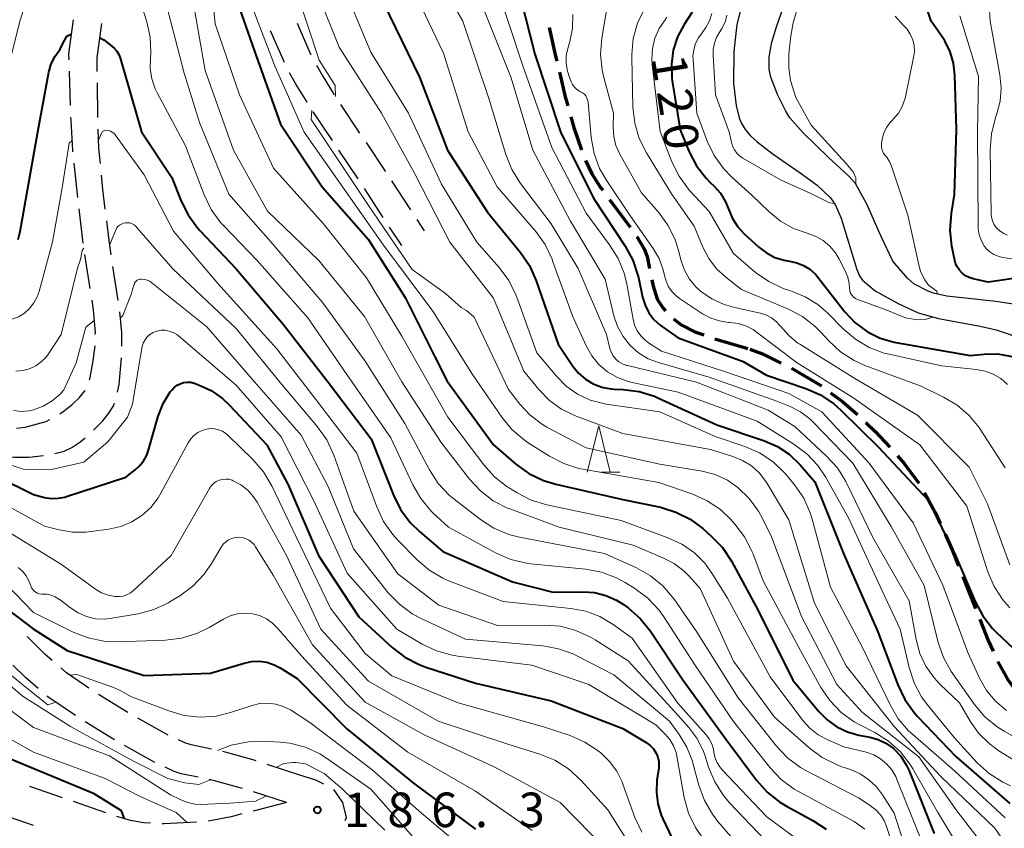
# Model space of a CAD drawing. Units: metres. Extents: x -66000 to -64000, y 27000 to 28500.
# Drawn here: x -65423 to -65316, y 27365 to 27453 of the extents above; entities that cross this region are included whole.
import ezdxf

# ---------------------------------------------------------------- set-up
doc = ezdxf.new("R2010")
doc.units = ezdxf.units.M
for name, color, linetype, lineweight in [('210300_徒歩道', 7, 'Continuous', 70), ('210600_庭園路等', 7, 'Continuous', 30), ('510100_河川', 7, 'Continuous', 30), ('633200_針葉樹林', 7, 'Continuous', 13), ('710100_等高線(計曲線)', 7, 'Continuous', 40), ('710200_等高線(主曲線)', 7, 'Continuous', 13), ('731200_図化機測定による標高点', 7, 'Continuous', 40)]:
    doc.layers.add(name, color=color, linetype=linetype, lineweight=lineweight)
doc.styles.add('Style-WORKING', font='MS Gothic.ttf')

msp = doc.modelspace()

# ---------------------------------------------------------------- linework, layer by layer
at = {"layer": '210300_徒歩道', "linetype": 'Continuous', "lineweight": 70}
for p, q in [((-65358.44, 27433.63), (-65356.2, 27430.63)), ((-65347.02, 27418.52), (-65343.43, 27417.45)), ((-65320.09, 27392.71), (-65318.71, 27389.22))]:
    msp.add_line(p, q, dxfattribs=at)
at = {"layer": '210300_徒歩道', "linetype": 'Continuous', "lineweight": 70, "flags": 128}
for points in [[(-65365, 27452.33), (-65364.32, 27449.21), (-65364.19, 27448.66)], [(-65363.9, 27447.45), (-65363.28, 27444.79), (-65363, 27443.81)], [(-65362.67, 27442.6), (-65362.34, 27441.45), (-65361.5, 27439.04)], [(-65361.05, 27437.88), (-65360.38, 27436.42), (-65359.42, 27434.95), (-65359.19, 27434.64)], [(-65355.48, 27429.61), (-65354.67, 27428.21), (-65354.37, 27427.46), (-65354.11, 27426.16)], [(-65353.86, 27424.93), (-65353.72, 27424.24), (-65353.28, 27422.81), (-65352.62, 27421.86), (-65352.37, 27421.56)], [(-65351.49, 27420.68), (-65350.67, 27420.04), (-65349.18, 27419.29), (-65348.2, 27418.93)], [(-65343.22, 27417.39), (-65341.86, 27416.89), (-65339.8, 27415.87)], [(-65338.68, 27415.31), (-65335.6, 27413.51), (-65335.45, 27413.4)], [(-65334.45, 27412.66), (-65333.11, 27411.67), (-65331.54, 27410.3)], [(-65330.63, 27409.44), (-65329.6, 27408.44), (-65328.01, 27406.76)], [(-65327.19, 27405.81), (-65326.45, 27404.96), (-65324.88, 27402.86)], [(-65324.24, 27401.79), (-65323.08, 27399.65), (-65322.54, 27398.45)], [(-65322.02, 27397.32), (-65321.23, 27395.59), (-65320.55, 27393.87)], [(-65318.25, 27388.06), (-65317.34, 27385.76), (-65316.81, 27384.6)], [(-65316.29, 27383.46), (-65316.28, 27383.44), (-65315.23, 27381.56), (-65314.29, 27380.29)]]:
    msp.add_lwpolyline(points, dxfattribs=at)
at = {"layer": '210600_庭園路等', "linetype": 'Continuous', "lineweight": 30}
for p, q in [((-65417.16, 27449.44), (-65416.65, 27453.16)), ((-65414.09, 27449.03), (-65413.59, 27452.75)), ((-65395.29, 27451.99), (-65393.79, 27448.56)), ((-65417.14, 27448.82), (-65417.16, 27449.44)), ((-65414.08, 27447.54), (-65414.09, 27449.03)), ((-65416.98, 27443.83), (-65417.1, 27447.57)), ((-65414.04, 27442.54), (-65414.07, 27446.29)), ((-65387.68, 27443.97), (-65385.59, 27440.86)), ((-65390.66, 27443.15), (-65388.58, 27440.04)), ((-65387.88, 27439), (-65385.8, 27435.88)), ((-65416.18, 27433.86), (-65416.6, 27437.59)), ((-65382.12, 27435.66), (-65380.07, 27432.52)), ((-65385.11, 27434.84), (-65383.06, 27431.7)), ((-65415.62, 27428.9), (-65416.04, 27432.62)), ((-65382.37, 27430.65), (-65381.05, 27428.63)), ((-65379.39, 27431.47), (-65378.59, 27430.24)), ((-65414.84, 27423.96), (-65415.43, 27427.66)), ((-65411.82, 27422.67), (-65412.38, 27426.38)), ((-65410.75, 27377.95), (-65413.95, 27379.9)), ((-65406.39, 27375.5), (-65409.67, 27377.32)), ((-65412.2, 27374.99), (-65415.41, 27376.93)), ((-65407.84, 27372.53), (-65411.12, 27374.36)), ((-65392.08, 27371.14), (-65395.64, 27372.31)), ((-65417.86, 27368.68), (-65421.41, 27369.9)), ((-65393.54, 27368.16), (-65397.1, 27369.33)), ((-65413.14, 27367.04), (-65416.68, 27368.27)), ((-65393.54, 27368.16), (-65397.17, 27367.24)), ((-65424.61, 27366.94), (-65421.06, 27365.71))]:
    msp.add_line(p, q, dxfattribs=at)
at = {"layer": '210600_庭園路等', "linetype": 'Continuous', "lineweight": 30, "flags": 128}
for points in [[(-65392.38, 27452.77), (-65390.93, 27449.42), (-65390.88, 27449.33)], [(-65390.28, 27448.24), (-65389.67, 27447.14), (-65388.36, 27445.02)], [(-65393.23, 27447.44), (-65392.41, 27445.96), (-65391.33, 27444.21)], [(-65416.74, 27438.83), (-65416.75, 27438.95), (-65416.93, 27442.23), (-65416.94, 27442.58)], [(-65413.75, 27437.55), (-65413.91, 27439.17), (-65414, 27441.29)], [(-65384.89, 27439.82), (-65382.81, 27436.72), (-65382.8, 27436.71)], [(-65413.21, 27432.58), (-65413.47, 27434.73), (-65413.63, 27436.3)], [(-65412.56, 27427.62), (-65412.8, 27429.2), (-65413.06, 27431.34)], [(-65414.3, 27418.99), (-65414.29, 27419.21), (-65414.48, 27421.65), (-65414.65, 27422.72)], [(-65411.4, 27417.7), (-65411.42, 27419.19), (-65411.64, 27421.44)], [(-65414.94, 27414.05), (-65414.86, 27414.31), (-65414.52, 27416.13), (-65414.33, 27417.74)], [(-65411.88, 27412.73), (-65411.7, 27413.55), (-65411.45, 27416.45)], [(-65418.15, 27410.37), (-65417.77, 27410.62), (-65416.83, 27411.36), (-65416.01, 27412.13), (-65415.42, 27412.87), (-65415.41, 27412.89)], [(-65414.5, 27408.6), (-65413.47, 27409.62), (-65412.83, 27410.43), (-65412.36, 27411.17), (-65412.21, 27411.53)], [(-65422.85, 27408.81), (-65421.92, 27408.93), (-65419.62, 27409.55), (-65419.23, 27409.74)], [(-65418.71, 27406.06), (-65417.68, 27406.33), (-65416.86, 27406.72), (-65415.99, 27407.29), (-65415.41, 27407.75)], [(-65423.68, 27405.71), (-65423.08, 27405.65), (-65421.47, 27405.67), (-65419.94, 27405.86)], [(-65418.98, 27383.6), (-65419.77, 27384.28), (-65421.7, 27386.18)], [(-65420.49, 27380.55), (-65421.89, 27381.76), (-65423.25, 27383.09)], [(-65415, 27380.59), (-65417.42, 27382.26), (-65418.03, 27382.79)], [(-65416.45, 27377.62), (-65419.45, 27379.65), (-65419.55, 27379.73)], [(-65401.67, 27373.96), (-65403.87, 27374.42), (-65404.59, 27374.66), (-65405.26, 27374.97)], [(-65396.83, 27372.7), (-65397.06, 27372.78), (-65400.44, 27373.7)], [(-65403.14, 27370.91), (-65404.96, 27371.29), (-65405.75, 27371.55), (-65406.72, 27371.99)], [(-65389.47, 27370.16), (-65390.35, 27370.58), (-65392.08, 27371.14)], [(-65398.3, 27369.7), (-65401.34, 27370.54), (-65401.92, 27370.66)], [(-65387.15, 27366.2), (-65387.03, 27366.53), (-65387.4, 27368.17), (-65388.38, 27369.58)], [(-65408.29, 27365.91), (-65409.08, 27365.95), (-65410.46, 27366.23), (-65411.95, 27366.64)], [(-65398.39, 27366.93), (-65399.56, 27366.63), (-65401.65, 27366.21), (-65402.05, 27366.16)], [(-65403.3, 27366.03), (-65406.82, 27365.84), (-65407.04, 27365.85)]]:
    msp.add_lwpolyline(points, dxfattribs=at)
at = {"layer": '510100_河川', "linetype": 'Continuous', "lineweight": 30, "flags": 128}
for points in [[(-65334.66, 27438.2), (-65337.46, 27440.9), (-65338.86, 27442.52), (-65339.31, 27443.22), (-65340.23, 27445.03), (-65340.94, 27446.93), (-65341.13, 27447.74), (-65341.13, 27449.12), (-65340.83, 27450.72), (-65340.33, 27452.4), (-65339.29, 27455.44)], [(-65344.11, 27454.62), (-65344.63, 27452.63), (-65344.96, 27449.71), (-65344.98, 27446.28), (-65344.71, 27443.86), (-65344.38, 27442.51), (-65344.16, 27441.95), (-65343.74, 27441.25), (-65343.15, 27440.57), (-65342.43, 27439.89), (-65340.68, 27438.55), (-65337.74, 27436.55), (-65335.91, 27435.2), (-65334.47, 27433.82), (-65333.96, 27433.11), (-65333.3, 27431.6), (-65331.61, 27426.03), (-65331.3, 27425.37), (-65330.97, 27424.88), (-65329.62, 27423.73)], [(-65327.69, 27426.94), (-65328.95, 27429.61), (-65330.53, 27433.12), (-65331.76, 27435.38), (-65332.45, 27436.17), (-65334.66, 27438.2)], [(-65306.04, 27407.69), (-65307.98, 27414.39), (-65309.22, 27417.7), (-65310.21, 27419.61), (-65310.78, 27420.47), (-65311.22, 27420.94), (-65311.77, 27421.33), (-65312.41, 27421.66), (-65313.91, 27422.15), (-65316.52, 27422.58), (-65321.83, 27423.15), (-65323.26, 27423.47), (-65323.85, 27423.69), (-65325.4, 27424.5), (-65326.09, 27425.09), (-65327.69, 27426.94)], [(-65329.62, 27423.73), (-65327.12, 27422.36), (-65324.92, 27421.32), (-65322.72, 27420.71), (-65318.21, 27419.87), (-65316.46, 27419.48), (-65314.93, 27418.98), (-65313.73, 27418.35), (-65313.11, 27417.8), (-65311.78, 27416.19), (-65310.11, 27413.58), (-65309.44, 27412.09), (-65308.84, 27410.28), (-65308.21, 27407.6), (-65308.07, 27406.22), (-65308.28, 27404.89), (-65309.07, 27402.05)]]:
    msp.add_lwpolyline(points, dxfattribs=at)
at = {"layer": '633200_針葉樹林', "linetype": 'Continuous', "lineweight": 13}
msp.add_line((-65359.41, 27404.05), (-65357.33, 27404.05), dxfattribs=at)
at = {"layer": '633200_針葉樹林', "linetype": 'Continuous', "lineweight": 13, "flags": 128}
msp.add_lwpolyline([(-65360.87, 27404.05), (-65359.62, 27409.05), (-65358.37, 27404.05)], dxfattribs=at)
at = {"layer": '710100_等高線(計曲線)', "linetype": 'Continuous', "lineweight": 40, "flags": 128}
for points, elevation in [([(-65368.58, 27457.42), (-65366.57, 27449.43), (-65363.77, 27441), (-65360.2, 27433.8), (-65356.75, 27428.58), (-65355.92, 27427.04), (-65355.37, 27425.39), (-65355.32, 27425.16), (-65354.87, 27423.04), (-65354.6, 27422.17)], 130), ([(-65399.4, 27456.6), (-65397, 27449.73), (-65394.17, 27441.83), (-65389.67, 27435), (-65384.66, 27429.34), (-65380.65, 27423), (-65377.43, 27416.57), (-65376.1, 27413.9), (-65371.05, 27407), (-65368.62, 27404.9), (-65367.2, 27403.88)], 150), ([(-65320.71, 27426.33), (-65320.88, 27426.74), (-65320.96, 27427.03), (-65321.27, 27428.58), (-65321.46, 27430.31), (-65321.33, 27432.17), (-65321, 27434.2), (-65320.77, 27441.23), (-65320.94, 27447.14), (-65321.09, 27448.44), (-65321.46, 27449.69), (-65322.05, 27450.86), (-65322.26, 27451.18), (-65323.51, 27453), (-65324.86, 27457.14)], 120), ([(-65383, 27454.96), (-65379.08, 27446.92), (-65376.05, 27439), (-65371.72, 27432.28), (-65368.13, 27427.9), (-65367.15, 27426.46), (-65366.42, 27424.82), (-65364.05, 27417.95), (-65362.44, 27415.56), (-65361.82, 27414.79), (-65361.07, 27414.14), (-65360.22, 27413.63), (-65359.29, 27413.27), (-65358.32, 27413.08), (-65357.95, 27413.05), (-65356.97, 27413.01), (-65355.24, 27412.79), (-65353.58, 27412.27), (-65353.21, 27412.11), (-65346.81, 27409.19), (-65341.63, 27407.44), (-65340.21, 27406.83), (-65338.93, 27405.98), (-65337.74, 27404.84), (-65336.16, 27403), (-65332.99, 27395.01), (-65329.3, 27386.7), (-65327.15, 27380.93), (-65326.4, 27379.36)], 140), ([(-65349.49, 27453.98), (-65350.35, 27452.65), (-65351.06, 27451.3), (-65351.53, 27449.85), (-65351.73, 27448.33), (-65351.68, 27446.81), (-65351.64, 27446.53), (-65350.79, 27441.21), (-65349.8, 27438.82), (-65349.01, 27437.3), (-65347.97, 27435.95), (-65347.49, 27435.46), (-65347.13, 27435.12), (-65346.41, 27434.31), (-65345.85, 27433.4), (-65345.49, 27432.51), (-65345.09, 27431.56), (-65344.53, 27430.68), (-65343.84, 27429.93), (-65342.25, 27428.47), (-65341.42, 27427.84), (-65340.5, 27427.36), (-65339.5, 27427.05), (-65338.91, 27426.95), (-65338.13, 27426.78), (-65337.38, 27426.49), (-65336.7, 27426.06), (-65336.1, 27425.53), (-65335.82, 27425.2), (-65332.9, 27421.46), (-65331.81, 27420.29), (-65330.43, 27419.26), (-65329.05, 27418.57), (-65327.56, 27418.14), (-65327.35, 27418.1), (-65319.3, 27416.7), (-65317.77, 27416.85), (-65316.33, 27416.87)], 120), ([(-65422.67, 27429.29), (-65422.44, 27430.16), (-65420.53, 27441), (-65419.33, 27447.46), (-65419.08, 27448.36), (-65418.67, 27449.2), (-65418.13, 27449.96), (-65417.88, 27450.44), (-65417.4, 27451.37), (-65416.87, 27451.61)], 160), ([(-65413.8, 27451.18), (-65413.38, 27450.99), (-65412.7, 27450.44), (-65412.24, 27450.07), (-65411.97, 27449.74), (-65411.75, 27449.38), (-65411.61, 27449.01), (-65409.27, 27441), (-65405.97, 27436.03), (-65405, 27433.53), (-65404.23, 27431.97), (-65403.2, 27430.56)], 160), ([(-65403.2, 27430.56), (-65402.95, 27430.29), (-65399, 27426.1), (-65393.91, 27420.09), (-65389, 27413.82), (-65384.35, 27407.65), (-65381.92, 27401.53), (-65381.14, 27399.97), (-65380.1, 27398.57), (-65379.09, 27397.59), (-65376.56, 27395.44), (-65369, 27392.13), (-65364.58, 27391), (-65361.32, 27391.05), (-65360.07, 27390.97), (-65358.85, 27390.66), (-65357.7, 27390.15), (-65356.95, 27389.67), (-65356.44, 27389.29), (-65355.12, 27388.15), (-65354.01, 27386.77), (-65350.5, 27381.5), (-65345.8, 27375), (-65342.5, 27370.58), (-65341.34, 27369.28), (-65339.97, 27368.2), (-65339.25, 27367.77), (-65336.39, 27366.22), (-65334.93, 27365.26)], 160), ([(-65313.33, 27425.23), (-65317.32, 27424.68), (-65318.97, 27425.03), (-65319.4, 27425.16), (-65319.8, 27425.36), (-65320.16, 27425.63), (-65320.46, 27425.96), (-65320.71, 27426.33)], 120), ([(-65354.6, 27422.17), (-65354.18, 27421.35), (-65353.63, 27420.62), (-65352.97, 27420), (-65352.72, 27419.82), (-65351, 27418.63), (-65343.96, 27416.04), (-65341.42, 27414.58), (-65337.15, 27413.13), (-65335.56, 27412.42), (-65334.11, 27411.45), (-65333.38, 27410.8), (-65329.25, 27406.75), (-65323.85, 27401), (-65320.88, 27395), (-65318.75, 27389.98), (-65317.93, 27388.44), (-65316.86, 27387.07), (-65316.42, 27386.63), (-65314.09, 27384.42)], 130), ([(-65316.33, 27416.87), (-65314.91, 27416.63), (-65314.76, 27416.59), (-65313.96, 27416.37), (-65313.39, 27416.15), (-65312.87, 27415.85), (-65312.41, 27415.45), (-65312.02, 27414.98), (-65311.72, 27414.45), (-65311.57, 27414.05), (-65311.48, 27413.77), (-65310.93, 27412.42), (-65309.93, 27409.96), (-65309.37, 27408.05), (-65309.05, 27407), (-65308.56, 27405.58), (-65308.22, 27405.28)], 120), ([(-65425.05, 27403.6), (-65421, 27401.61), (-65419.8, 27401.3), (-65419.06, 27401.19), (-65418.32, 27401.2), (-65417.59, 27401.34), (-65417.42, 27401.39), (-65411, 27403.51), (-65409.96, 27404.29), (-65409.45, 27404.75), (-65409.03, 27405.29), (-65408.71, 27405.89), (-65408.56, 27406.32), (-65407.46, 27410.1), (-65406.92, 27411.49), (-65406.15, 27412.75), (-65406, 27412.95), (-65405.73, 27413.23), (-65405.42, 27413.47), (-65405.08, 27413.64), (-65404.71, 27413.76), (-65404.32, 27413.81), (-65403.93, 27413.79), (-65403.55, 27413.7), (-65403.47, 27413.67), (-65403.08, 27413.53)], 170), ([(-65403.08, 27413.53), (-65401.73, 27412.89), (-65400.5, 27412.03), (-65399.77, 27411.35), (-65395.68, 27407), (-65393.35, 27402.65), (-65390.07, 27395), (-65385.67, 27388.33), (-65382.06, 27385.01), (-65380.68, 27383.95), (-65379.14, 27383.14), (-65378.39, 27382.87), (-65373, 27381.11), (-65364.8, 27379.2), (-65357, 27376.22), (-65354.47, 27374.67), (-65354.05, 27374.37), (-65353.69, 27373.99), (-65353.41, 27373.56), (-65353.38, 27373.51), (-65353.21, 27373.09), (-65353.11, 27372.64), (-65353.09, 27372.19), (-65353.11, 27371.95), (-65353.31, 27370.58), (-65353.37, 27369.3), (-65353.22, 27368.02), (-65352.84, 27366.79), (-65352.66, 27366.39), (-65351.68, 27364.32)], 170), ([(-65367.2, 27403.88), (-65365.63, 27403.12), (-65364.3, 27402.72), (-65357, 27401.06), (-65352.92, 27400.22), (-65351.25, 27399.71), (-65349.69, 27398.93), (-65348.33, 27397.93), (-65347.4, 27397.1), (-65346.2, 27395.84), (-65345.22, 27394.37), (-65342.3, 27389), (-65338.54, 27381.46), (-65335.73, 27378.06), (-65334.82, 27377.14), (-65333.77, 27376.39), (-65332.6, 27375.84), (-65331.37, 27375.49), (-65330.2, 27375.28), (-65329.29, 27375.02), (-65328.44, 27374.62), (-65327.67, 27374.07), (-65327.59, 27374), (-65326.83, 27373.2), (-65326.23, 27372.27), (-65325.91, 27371.6), (-65323.21, 27364.79)], 150), ([(-65425.28, 27389.73), (-65424.87, 27389.76), (-65423.92, 27389.21), (-65421.03, 27387.04), (-65417.34, 27384.66), (-65409, 27381.96), (-65401.8, 27382.2), (-65398.14, 27383.31), (-65397.33, 27383.48), (-65396.49, 27383.51), (-65395.66, 27383.39), (-65394.87, 27383.13), (-65394.21, 27382.79)], 180), ([(-65394.21, 27382.79), (-65392.37, 27381.63), (-65387, 27376.18), (-65379.74, 27370.26), (-65373, 27365.28)], 180), ([(-65326.4, 27379.36), (-65325.38, 27377.94), (-65325, 27377.51), (-65320.83, 27373.17), (-65315, 27368.08)], 140), ([(-65411.11, 27366.41), (-65411.47, 27367.26), (-65414.43, 27369.12), (-65423.93, 27373.04)], 190)]:
    msp.add_lwpolyline(points, dxfattribs=dict(at, elevation=elevation))
at = {"layer": '710200_等高線(主曲線)', "linetype": 'Continuous', "lineweight": 13, "flags": 128}
for points, elevation in [([(-65413.84, 27512.6), (-65413.47, 27512.37), (-65407, 27507.98), (-65400.35, 27503.65), (-65393.12, 27499), (-65391.41, 27497.28), (-65390.86, 27496.61), (-65390.42, 27495.85), (-65390.13, 27495.03), (-65389.98, 27494.17), (-65389.97, 27494.03), (-65390.02, 27492.68), (-65390.3, 27491.37), (-65390.67, 27490.4), (-65393.27, 27484.73), (-65394.66, 27473), (-65394, 27462), (-65392.49, 27456.37), (-65389.98, 27448.76), (-65388.25, 27446.02), (-65388.22, 27444.81)], 146), ([(-65409.32, 27468.49), (-65408.82, 27467.39), (-65408.62, 27466.74), (-65406.79, 27459.21), (-65407, 27456.44), (-65404.64, 27447.36), (-65403, 27441.99), (-65399.78, 27434.22), (-65395, 27428.77), (-65389.58, 27422.42), (-65385, 27416.07), (-65380.69, 27409.31), (-65378.01, 27404.28), (-65377.05, 27402.82), (-65375.86, 27401.55), (-65375.31, 27401.09), (-65372.48, 27398.89), (-65371.01, 27397.95), (-65369.4, 27397.27), (-65368.22, 27396.97), (-65359, 27395.22), (-65355.51, 27393.64), (-65353.99, 27392.79), (-65352.65, 27391.68)], 156), ([(-65402.28, 27463), (-65401.27, 27452.73), (-65398.65, 27445), (-65394.96, 27437.04), (-65389.51, 27431), (-65384.85, 27425.15), (-65381, 27418.79), (-65376.01, 27409.99), (-65372.12, 27404.82), (-65370.95, 27403.53), (-65369.58, 27402.46), (-65369.42, 27402.36), (-65368.5, 27401.79), (-65366.95, 27401), (-65365.26, 27400.49), (-65357.2, 27398.8), (-65352, 27396.88), (-65350.54, 27396.2), (-65349.23, 27395.28), (-65348.1, 27394.14), (-65347.33, 27393.06), (-65345.66, 27390.34), (-65341, 27381.83), (-65337.46, 27377.09), (-65336.69, 27376.23), (-65335.78, 27375.51), (-65334.68, 27374.93), (-65333, 27374.23), (-65330.58, 27373.62), (-65329.77, 27373.33), (-65329.03, 27372.92), (-65328.37, 27372.38), (-65327.81, 27371.73), (-65327.37, 27371), (-65327.24, 27370.68), (-65324.41, 27363.59)], 152), ([(-65372.11, 27461), (-65369.36, 27452.64), (-65367.86, 27448.14), (-65364.72, 27439.28), (-65361, 27432.14), (-65358.44, 27428.73), (-65357.51, 27427.25), (-65356.86, 27425.63), (-65356.58, 27424.46), (-65355.9, 27420.64), (-65355.73, 27420), (-65355.45, 27419.39), (-65355.06, 27418.85), (-65354.59, 27418.37), (-65354.21, 27418.09), (-65352.81, 27417.19), (-65346.07, 27415), (-65339, 27412.56), (-65335.4, 27410.6), (-65330.25, 27405), (-65325.47, 27398.53), (-65322.25, 27391.75), (-65319.56, 27384.44), (-65318.28, 27381.67), (-65317.52, 27380.34), (-65316.53, 27379.16), (-65315.36, 27378.17)], 132), ([(-65378.26, 27459.74), (-65374.39, 27453), (-65371.52, 27444.48), (-65369.72, 27438.53), (-65369.07, 27436.91), (-65368.11, 27435.37), (-65364.78, 27431), (-65361.85, 27426.15), (-65358.8, 27419), (-65358.42, 27417.48), (-65358.27, 27417.06), (-65358.05, 27416.66), (-65357.77, 27416.31), (-65357.43, 27416.02), (-65357.04, 27415.79), (-65356.62, 27415.63), (-65356.51, 27415.6), (-65349, 27413.79), (-65341.23, 27410.77), (-65338.32, 27409), (-65334.88, 27405.79), (-65333.71, 27404.49), (-65332.79, 27403.01), (-65332.69, 27402.8), (-65329.91, 27397), (-65325.93, 27390.07), (-65325.16, 27385.86), (-65324.76, 27384.36), (-65324.09, 27382.96), (-65323.2, 27381.7), (-65322.54, 27381), (-65320.44, 27379), (-65319.28, 27377), (-65318.37, 27375.69), (-65317.24, 27374.57), (-65316.16, 27373.79), (-65313, 27371.84)], 136), ([(-65398.56, 27457.99), (-65394.76, 27448.06), (-65391.63, 27440.95), (-65382.99, 27428.69), (-65377.66, 27421.53), (-65373.35, 27414.65), (-65370.16, 27410), (-65369.05, 27408.66), (-65367.72, 27407.53), (-65367.28, 27407.23), (-65364.98, 27405.76), (-65363.43, 27404.96), (-65361.77, 27404.44), (-65361.35, 27404.35), (-65353.1, 27402.9), (-65349.42, 27401.64), (-65347.85, 27400.94), (-65346.42, 27399.97), (-65345.29, 27398.9), (-65344.83, 27398.4), (-65343.78, 27397.01), (-65342.99, 27395.46), (-65342.91, 27395.24), (-65341.77, 27392.23), (-65337.89, 27385), (-65335.49, 27380.66)], 148), ([(-65331.7, 27435.28), (-65331.72, 27435.99), (-65332.01, 27436.65), (-65332.8, 27437.59), (-65336.57, 27441.7), (-65338.21, 27444.7), (-65338.79, 27446.55), (-65338.99, 27447.94), (-65338.99, 27449.47), (-65338.78, 27451.4), (-65338.51, 27452.82), (-65337, 27458.11)], 116), ([(-65409.92, 27456.83), (-65408.7, 27452.92), (-65408.34, 27451.28), (-65408.27, 27449.6), (-65408.32, 27449), (-65408.35, 27447.87), (-65408.17, 27446.74), (-65407.81, 27445.67), (-65407.59, 27445.23), (-65404.52, 27439.48), (-65402.49, 27434.14), (-65401.73, 27432.57), (-65400.71, 27431.16), (-65400.35, 27430.77), (-65396.72, 27427), (-65391.22, 27420.78), (-65387, 27414.64), (-65382.22, 27407.78), (-65379.82, 27402.66), (-65378.94, 27401.16), (-65377.82, 27399.82)], 158), ([(-65404.01, 27457), (-65402.37, 27447.63), (-65399.3, 27439), (-65395.61, 27432.39), (-65390.02, 27427), (-65385.05, 27420.95), (-65381, 27413.83), (-65376.73, 27407.27), (-65373.65, 27403.28), (-65372.46, 27402), (-65371.08, 27400.94), (-65369.53, 27400.14), (-65369.18, 27400.01), (-65363.92, 27398.08), (-65355.9, 27396.1), (-65352.66, 27394.75), (-65351.44, 27394.12), (-65350.36, 27393.29), (-65349.81, 27392.73)], 154), ([(-65380.05, 27457), (-65376.49, 27449.51), (-65373.79, 27441), (-65370.64, 27435), (-65366.47, 27430.16), (-65365.45, 27428.74), (-65364.69, 27427.17), (-65364.63, 27426.99), (-65362.49, 27421), (-65361, 27417.75), (-65360.39, 27416.67), (-65359.6, 27415.72), (-65358.66, 27414.92), (-65357.6, 27414.3), (-65356.44, 27413.87), (-65356, 27413.76), (-65351, 27412.72), (-65342.42, 27409.58), (-65338.43, 27407.09), (-65337.03, 27406.04), (-65335.84, 27404.77), (-65335.01, 27403.52), (-65332.46, 27399), (-65328.84, 27391.16), (-65326.91, 27387), (-65325.93, 27382.84), (-65325.39, 27381.18), (-65324.56, 27379.64), (-65323.95, 27378.81), (-65321, 27375.19), (-65318.52, 27372.49)], 138), ([(-65315.22, 27429.78), (-65315.65, 27429.96), (-65316.05, 27430.21), (-65316.4, 27430.53), (-65316.49, 27430.64), (-65316.72, 27430.96), (-65316.88, 27431.32), (-65316.98, 27431.71), (-65317.01, 27432.05), (-65317.12, 27439.04), (-65316.99, 27440.78), (-65316.53, 27442.56), (-65316.4, 27442.93), (-65316.04, 27444.31), (-65315.92, 27445.74), (-65316.06, 27447.17), (-65317.12, 27453), (-65317.34, 27456.5)], 124), ([(-65390.09, 27455.91), (-65387.82, 27450.18), (-65383.22, 27443), (-65379.58, 27436.42), (-65375.79, 27429), (-65371.07, 27422.93), (-65367.75, 27415), (-65366.13, 27413), (-65364.99, 27411.83), (-65363.67, 27410.87), (-65362.09, 27410.11), (-65357, 27408.23), (-65347.5, 27406.5), (-65345.06, 27405.75), (-65344, 27405.32), (-65343.03, 27404.71), (-65342.18, 27403.94), (-65341.47, 27403.03), (-65341.34, 27402.81), (-65339, 27398.85), (-65336.19, 27389.81), (-65332.74, 27383), (-65327.56, 27376.44), (-65322.46, 27371), (-65316.6, 27365.4), (-65312.2, 27359)], 144), ([(-65425, 27443.17), (-65422.47, 27453.11), (-65421.9, 27454.76)], 158), ([(-65386.61, 27455), (-65384.37, 27449.63), (-65380.28, 27443), (-65376.7, 27435.3), (-65372.86, 27429), (-65370.43, 27426.25), (-65369.4, 27424.85), (-65368.62, 27423.29), (-65368.53, 27423.04), (-65366.34, 27417), (-65364.22, 27414.45), (-65363.16, 27413.38), (-65361.92, 27412.51), (-65360.56, 27411.87), (-65359.11, 27411.48), (-65358.81, 27411.43)], 142), ([(-65372.4, 27455), (-65369.15, 27446.85), (-65366.77, 27439), (-65362.71, 27431.29), (-65358.94, 27425), (-65357.97, 27421), (-65357.58, 27419.84), (-65356.99, 27418.76), (-65356.22, 27417.8), (-65355.3, 27416.99), (-65354.25, 27416.35), (-65353.04, 27415.89), (-65347.64, 27414.36), (-65340.27, 27411.73), (-65338.84, 27411.16), (-65337.72, 27410.58), (-65336.71, 27409.82), (-65336.35, 27409.47), (-65332.03, 27405), (-65327.87, 27398.13), (-65324.27, 27391.73), (-65322.75, 27385.56), (-65322.19, 27383.91), (-65321.35, 27382.38), (-65321.19, 27382.15), (-65318.83, 27378.82), (-65317.7, 27377.49), (-65316.36, 27376.38), (-65315.59, 27375.9), (-65312.08, 27373.92)], 134), ([(-65314.99, 27393.99), (-65317.4, 27400.6), (-65319.41, 27404.59), (-65325, 27410.21), (-65331.8, 27414.2), (-65337.78, 27417.92), (-65337.99, 27418.06), (-65339, 27418.87), (-65339.85, 27419.84), (-65339.91, 27419.91), (-65340.36, 27420.4), (-65340.88, 27420.81), (-65341.47, 27421.11), (-65342.1, 27421.31), (-65345, 27421.95), (-65346.01, 27422.24), (-65347.36, 27422.85), (-65348.58, 27423.69), (-65349.08, 27424.16), (-65349.78, 27425), (-65350.31, 27425.96), (-65350.67, 27426.99), (-65350.95, 27428.1), (-65351.34, 27429.3), (-65352.12, 27430.86), (-65353.15, 27432.27), (-65355, 27434.36), (-65357.34, 27438.56), (-65357.76, 27439.51), (-65357.99, 27440.47), (-65358.05, 27441.46), (-65358.01, 27443), (-65359.07, 27446.89), (-65359.25, 27447.68), (-65359.42, 27449.42), (-65359.29, 27451.16), (-65358.65, 27455)], 126), ([(-65354.66, 27454.34), (-65355.41, 27452.78), (-65355.88, 27451.11), (-65356.05, 27449.39), (-65356.04, 27449.04), (-65355.91, 27443.67), (-65355.72, 27441.94), (-65355.22, 27440.27), (-65354.45, 27438.72), (-65351.74, 27434.26), (-65349.27, 27430.73), (-65348.33, 27428.47), (-65347.68, 27427.23), (-65346.83, 27426.13), (-65345.81, 27425.19), (-65344.12, 27423.88), (-65339.03, 27421.74), (-65337.49, 27420.92), (-65336.11, 27419.85), (-65335.52, 27419.25), (-65334.64, 27418.28), (-65333.36, 27417.1), (-65331.89, 27416.16), (-65330.72, 27415.63), (-65324.63, 27413.37), (-65322.17, 27412.19), (-65320.7, 27411.31), (-65319.41, 27410.2), (-65318.32, 27408.87), (-65318.22, 27408.72), (-65315.48, 27404.52)], 124), ([(-65362.43, 27453.73), (-65362.49, 27452.19), (-65362.78, 27450.78), (-65363, 27450.04), (-65363.16, 27449.27), (-65363.18, 27448.49), (-65363.07, 27447.71), (-65362.88, 27447.12), (-65362.61, 27446.43), (-65362.46, 27446.12), (-65362.25, 27445.83), (-65361.99, 27445.59), (-65361.7, 27445.4), (-65361.59, 27445.34), (-65361.38, 27445.22), (-65361.19, 27445.06), (-65361.03, 27444.88), (-65360.91, 27444.66), (-65360.83, 27444.43), (-65360.79, 27444.2), (-65360.44, 27440.37), (-65360.13, 27438.65), (-65359.53, 27437.02), (-65358.76, 27435.65), (-65356.17, 27431.83), (-65353.71, 27428.33), (-65353.07, 27427.22), (-65352.63, 27426.02), (-65352.49, 27425.4), (-65352.32, 27424.76), (-65352.04, 27424.16), (-65351.66, 27423.62), (-65351.19, 27423.15), (-65350.85, 27422.9), (-65348.35, 27421.24), (-65347.47, 27420.77), (-65346.52, 27420.45), (-65345.53, 27420.3), (-65345.38, 27420.29), (-65344.5, 27420.18), (-65343.65, 27419.92), (-65342.86, 27419.52), (-65342.48, 27419.25), (-65338.09, 27415.91), (-65331.92, 27412.08), (-65324.74, 27407)], 128), ([(-65352.22, 27453.42), (-65352.43, 27453.14), (-65353.06, 27452.19), (-65353.52, 27451.14), (-65353.79, 27450.03), (-65353.86, 27448.89), (-65353.82, 27448.28), (-65352.97, 27441.03), (-65351.69, 27437.73), (-65350.91, 27436.17), (-65349.88, 27434.77), (-65349.72, 27434.58), (-65347.65, 27432.35), (-65345, 27427.78), (-65342.59, 27425.73), (-65341.17, 27424.72), (-65339.59, 27423.98), (-65339.01, 27423.78), (-65338.71, 27423.69), (-65337.2, 27423.09), (-65335.82, 27422.23), (-65334.75, 27421.3), (-65333.08, 27419.6), (-65331.76, 27418.47), (-65330.26, 27417.58), (-65328.63, 27416.97), (-65328.09, 27416.84), (-65322.41, 27415.59), (-65318.59, 27415.2), (-65317.66, 27415.02), (-65316.78, 27414.69), (-65315.97, 27414.2), (-65315.24, 27413.57)], 122), ([(-65347.33, 27453.83), (-65347.59, 27453.04), (-65347.98, 27452.3), (-65348.4, 27451.75), (-65348.81, 27451.19), (-65349.12, 27450.57), (-65349.31, 27449.9), (-65349.39, 27449.21), (-65349.38, 27448.85), (-65348.99, 27443.01)], 118), ([(-65345.7, 27453.64), (-65345.91, 27452.89), (-65346.25, 27452.19), (-65346.47, 27451.85), (-65346.82, 27451.26), (-65347.07, 27450.61), (-65347.2, 27449.93), (-65347.21, 27449.3), (-65346.96, 27445), (-65345.45, 27441), (-65345.22, 27439.86), (-65345.1, 27439.43), (-65344.9, 27439.03)], 116), ([(-65324.66, 27425.75), (-65324.78, 27426.21), (-65326.07, 27431.93), (-65327.83, 27437.26), (-65328.05, 27437.78), (-65328.36, 27438.26), (-65328.54, 27438.47), (-65328.7, 27438.67), (-65328.82, 27438.89), (-65328.9, 27439.13), (-65328.93, 27439.38), (-65328.93, 27439.63), (-65328.91, 27439.71), (-65328.83, 27440.19), (-65328.66, 27440.83), (-65328.38, 27441.44), (-65328, 27441.98), (-65327.77, 27442.23), (-65327.61, 27442.39), (-65327.08, 27443.03), (-65326.66, 27443.75), (-65326.38, 27444.53), (-65326.31, 27444.79), (-65325.43, 27449.05), (-65325.35, 27449.7), (-65325.39, 27450.35), (-65325.53, 27450.98), (-65325.79, 27451.58), (-65326.15, 27452.12), (-65326.52, 27452.53), (-65327.43, 27453.55)], 118), ([(-65318.42, 27430.46), (-65318.44, 27430.81), (-65318.49, 27441), (-65318.38, 27447), (-65320.42, 27453.58)], 122), ([(-65390.78, 27443.33), (-65390.85, 27442.34), (-65384.63, 27433), (-65379.88, 27426.03), (-65376.27, 27423.43), (-65374.58, 27421.91), (-65373.98, 27421.59), (-65373.15, 27420.85)], 146), ([(-65348.99, 27443.01), (-65347.86, 27439.99), (-65347.1, 27438.42), (-65346.09, 27437), (-65345.19, 27436.07), (-65343, 27434.1), (-65341.16, 27432.32), (-65339.89, 27431.29), (-65338.46, 27430.5), (-65337.01, 27429.99), (-65336.11, 27429.67), (-65335.27, 27429.19), (-65334.54, 27428.58), (-65333.92, 27427.85), (-65333.51, 27427.18), (-65332.85, 27425.89), (-65332.57, 27425.22), (-65332.42, 27424.51), (-65332.39, 27424), (-65332.36, 27423.78), (-65332.31, 27423.56), (-65332.21, 27423.36), (-65332.08, 27423.17), (-65331.92, 27423.01), (-65331.74, 27422.88), (-65331.53, 27422.79), (-65331.41, 27422.75), (-65328.52, 27421.7), (-65326.32, 27420.8), (-65325.06, 27420.59), (-65324.19, 27420.6), (-65323.33, 27420.88)], 118), ([(-65413.95, 27440.09), (-65413.85, 27440.31), (-65413.67, 27440.77), (-65413.51, 27441.03), (-65413.38, 27441.1), (-65413.27, 27441.14), (-65413.06, 27441.15), (-65412.85, 27441.12), (-65412.65, 27441.06), (-65412.46, 27440.96), (-65412.3, 27440.84), (-65412.15, 27440.68), (-65412.13, 27440.65), (-65409, 27436.31), (-65405.79, 27430.21), (-65401, 27424.53), (-65394.57, 27417.43), (-65389.62, 27411), (-65385.89, 27406.11), (-65383.74, 27400.27), (-65383, 27398.69), (-65381.99, 27397.26), (-65381.5, 27396.73), (-65379.39, 27394.56), (-65378.07, 27393.43), (-65376.57, 27392.54), (-65375.83, 27392.22), (-65370.02, 27389.98), (-65362.64, 27389.25), (-65361.04, 27388.95), (-65359.52, 27388.38), (-65358.06, 27387.5), (-65356, 27386), (-65351.03, 27378.97), (-65347.99, 27375.56), (-65347.62, 27375.08), (-65347.35, 27374.54), (-65347.18, 27373.95), (-65347.13, 27373.65), (-65347.01, 27373.09), (-65346.8, 27372.55), (-65346.49, 27372.06), (-65346.25, 27371.76), (-65341.38, 27366.62)], 162), ([(-65424.75, 27420.42), (-65424.09, 27420.47), (-65423.35, 27420.63), (-65422.64, 27420.91), (-65422, 27421.31), (-65421.44, 27421.82), (-65420.97, 27422.41), (-65420.61, 27423.08), (-65420.41, 27423.65), (-65418.95, 27429.05), (-65417.88, 27434.9), (-65417.13, 27439.75), (-65416.81, 27440.03)], 162), ([(-65344.9, 27439.03), (-65344.64, 27438.67), (-65344.32, 27438.36), (-65343.99, 27438.13), (-65339.87, 27435.77), (-65338.29, 27435.04), (-65336.75, 27434.37), (-65334.58, 27433.27), (-65334.04, 27433.22)], 116), ([(-65412, 27430.51), (-65411.85, 27430.7), (-65411.67, 27430.86), (-65411.47, 27430.98), (-65411.24, 27431.07), (-65411.01, 27431.12), (-65410.77, 27431.12), (-65410.53, 27431.09), (-65410.3, 27431.01), (-65410.09, 27430.9), (-65409.9, 27430.75), (-65409.81, 27430.65), (-65405.88, 27426.12), (-65399, 27419.65), (-65394.24, 27413.76), (-65390.18, 27408.96), (-65389.17, 27407.54), (-65388.39, 27405.87), (-65386.21, 27399.79), (-65381.44, 27393), (-65377, 27389.59), (-65370.62, 27387.38), (-65365.52, 27387.43), (-65363.79, 27387.3), (-65362.1, 27386.86), (-65360.51, 27386.14), (-65360.03, 27385.85), (-65356.44, 27383.56)], 164), ([(-65412.73, 27428.74), (-65412.61, 27429.01), (-65412.4, 27429.56), (-65412.03, 27430.42), (-65412.02, 27430.46), (-65412, 27430.51)], 164), ([(-65312.59, 27426.9), (-65315.77, 27427.36), (-65316.26, 27427.48), (-65316.72, 27427.67), (-65317.15, 27427.95), (-65317.51, 27428.3), (-65317.72, 27428.55), (-65318.06, 27429.14), (-65318.3, 27429.79), (-65318.42, 27430.46)], 122), ([(-65422.92, 27415), (-65422.17, 27415.07), (-65421.45, 27415.26), (-65420.77, 27415.57), (-65420.16, 27416), (-65419.63, 27416.53), (-65419.3, 27416.99), (-65418.02, 27419), (-65416.22, 27426.17), (-65415.96, 27426.9), (-65415.88, 27427.32), (-65415.74, 27428.1), (-65415.54, 27428.35)], 164), ([(-65322.85, 27423.38), (-65322.92, 27423.69), (-65323.83, 27424.35), (-65324.21, 27424.92), (-65324.66, 27425.75)], 118), ([(-65411.58, 27420.77), (-65411.32, 27421.06), (-65410.36, 27423.45), (-65410.25, 27423.87), (-65410.09, 27424.41), (-65410.04, 27424.54), (-65409.96, 27424.67), (-65409.85, 27424.78), (-65409.74, 27424.87), (-65409.6, 27424.94), (-65409.46, 27424.98), (-65409.31, 27425), (-65409.28, 27425), (-65408.97, 27424.97), (-65408.67, 27424.89), (-65408.39, 27424.76), (-65408.17, 27424.61), (-65402.2, 27419.8), (-65397, 27413.84), (-65391.95, 27408.05), (-65389, 27402.49), (-65386.27, 27395.73), (-65382.48, 27390.95), (-65381.28, 27389.69), (-65379.88, 27388.65), (-65378.84, 27388.1), (-65374.09, 27385.91), (-65365.7, 27385.17), (-65363.98, 27384.87), (-65362.34, 27384.27), (-65361.99, 27384.1), (-65357.97, 27382.03), (-65351.96, 27377), (-65350.91, 27375.57), (-65350.05, 27374.18)], 166), ([(-65423.19, 27410.72), (-65422.34, 27410.64), (-65421.49, 27410.71), (-65421, 27410.82), (-65419.95, 27411.21), (-65418.98, 27411.78), (-65418.13, 27412.51), (-65417.7, 27412.99), (-65416.39, 27415.91), (-65415.34, 27419.77), (-65414.39, 27420.54)], 166), ([(-65373.15, 27420.85), (-65369.42, 27413), (-65368.21, 27411.43), (-65367.12, 27410.26), (-65365.85, 27409.28), (-65365.25, 27408.94), (-65361, 27406.68), (-65353, 27404.91), (-65348.4, 27404.14), (-65346.98, 27403.77), (-65345.65, 27403.16), (-65344.52, 27402.38), (-65343.28, 27401.19), (-65342.26, 27399.8), (-65341.84, 27399.02), (-65340.86, 27397), (-65337.62, 27388.38), (-65333.78, 27381), (-65331, 27377.94), (-65324.87, 27373.13), (-65320.75, 27367.25), (-65317.07, 27362.51), (-65316.13, 27361.05), (-65315.45, 27359.44)], 146), ([(-65409.22, 27417.68), (-65409.09, 27418.06), (-65408.9, 27418.41), (-65408.65, 27418.72), (-65408.36, 27418.99), (-65408.02, 27419.2), (-65407.65, 27419.34), (-65407.59, 27419.36), (-65407.15, 27419.44), (-65406.71, 27419.44), (-65406.27, 27419.36), (-65405.85, 27419.21), (-65405.46, 27418.99), (-65405.26, 27418.83), (-65399, 27413.49), (-65394.11, 27407.89), (-65390.59, 27401), (-65386.93, 27393.07), (-65381.55, 27387), (-65378.81, 27385.38), (-65377.23, 27384.63), (-65375.56, 27384.16), (-65374.92, 27384.06)], 168), ([(-65434.85, 27410.36), (-65434.68, 27409.97), (-65432.91, 27409.19), (-65427.97, 27406.3), (-65422.14, 27404.37), (-65419.07, 27404.31), (-65415.54, 27405.13), (-65412.94, 27407.34), (-65410.79, 27409.99), (-65410.26, 27411.43), (-65409.62, 27415.37), (-65409.22, 27417.68)], 168), ([(-65358.81, 27411.43), (-65353, 27410.59), (-65347, 27407.9), (-65343.76, 27406.82), (-65342.16, 27406.13), (-65340.7, 27405.17), (-65339.44, 27403.97), (-65339.16, 27403.65), (-65338.35, 27402.66), (-65337.37, 27401.22), (-65336.66, 27399.63), (-65336.44, 27398.94), (-65334.46, 27391.54), (-65330.97, 27385), (-65327.99, 27378.77), (-65327.11, 27377.27), (-65325.97, 27375.95), (-65325.53, 27375.54), (-65321, 27371.6), (-65315.48, 27366.52)], 142), ([(-65427, 27402.11), (-65419.82, 27398.18), (-65418.23, 27397.77), (-65416.79, 27397.52), (-65415.33, 27397.53), (-65415.03, 27397.56), (-65412.82, 27397.85), (-65411.54, 27398.13), (-65410.33, 27398.63), (-65409.23, 27399.33), (-65408.26, 27400.21), (-65407.46, 27401.25), (-65407.17, 27401.74), (-65404.22, 27407.23), (-65403.94, 27407.66), (-65403.58, 27408.03), (-65403.17, 27408.34), (-65402.71, 27408.57), (-65402.24, 27408.71), (-65401.79, 27408.77), (-65401.35, 27408.75), (-65400.91, 27408.65), (-65400.5, 27408.47), (-65400.12, 27408.23), (-65399.92, 27408.05), (-65397.18, 27405.4), (-65396.04, 27404.09), (-65395.09, 27402.48)], 172), ([(-65324.74, 27407), (-65319.66, 27400.34), (-65317.36, 27393.23), (-65316.68, 27391.63), (-65315.73, 27390.16), (-65315, 27389.32)], 128), ([(-65425.42, 27398.58), (-65417.98, 27394.02), (-65414.29, 27391.35), (-65413.62, 27390.95), (-65412.89, 27390.68), (-65412.17, 27390.53), (-65411.72, 27390.52), (-65411.28, 27390.59), (-65410.86, 27390.73), (-65410.47, 27390.94), (-65410.14, 27391.2), (-65406.06, 27395), (-65401.91, 27402.25), (-65401.71, 27402.55), (-65401.46, 27402.8), (-65401.17, 27403.01), (-65400.84, 27403.16), (-65400.5, 27403.25), (-65400.14, 27403.29), (-65399.78, 27403.26), (-65399.44, 27403.16), (-65399.31, 27403.11), (-65398.48, 27402.66), (-65397.73, 27402.07), (-65397.1, 27401.36), (-65396.73, 27400.77), (-65393.52, 27395)], 174), ([(-65395.09, 27402.48), (-65392.5, 27397), (-65388.74, 27389.26), (-65385, 27384.34), (-65382.08, 27381.92), (-65374.88, 27379), (-65365.62, 27376.38), (-65362.73, 27375.43), (-65361.13, 27374.74), (-65359.58, 27373.71), (-65359.38, 27373.54), (-65358.44, 27372.64), (-65357.67, 27371.58), (-65357.1, 27370.4), (-65357.05, 27370.28), (-65355.69, 27366.53), (-65354.96, 27364.95)], 172), ([(-65377.82, 27399.82), (-65377.59, 27399.6), (-65375.94, 27398.06), (-65370.77, 27395.26), (-65369.17, 27394.57), (-65367.48, 27394.16), (-65366.99, 27394.1), (-65361.04, 27393.51), (-65359.32, 27393.19), (-65357.69, 27392.57), (-65356.74, 27392.05), (-65355.69, 27391.4), (-65354.3, 27390.35), (-65353.11, 27389.08), (-65352.57, 27388.33), (-65349.13, 27383), (-65345, 27376.98), (-65341, 27371.93), (-65339.8, 27370.66), (-65338.4, 27369.62), (-65337.87, 27369.32), (-65331.88, 27366.12), (-65330.74, 27365.26)], 158), ([(-65433.75, 27398.04), (-65432.83, 27398.06), (-65431.57, 27397.57), (-65427.73, 27394.75), (-65424.05, 27391.95), (-65421, 27388.81), (-65416.7, 27386.67), (-65415.07, 27386.04), (-65413.37, 27385.69), (-65411.93, 27385.63), (-65406.68, 27385.8), (-65404.95, 27386.01), (-65403.28, 27386.51), (-65401.92, 27387.18), (-65400.38, 27388.08)], 178), ([(-65422.67, 27393.7), (-65422.2, 27393.28), (-65421.8, 27392.79), (-65421.5, 27392.24), (-65421.36, 27391.87), (-65421.3, 27391.69), (-65421.22, 27391.49), (-65421.09, 27391.3), (-65420.94, 27391.13), (-65420.76, 27390.99), (-65420.56, 27390.89), (-65420.35, 27390.82), (-65420.12, 27390.79), (-65420, 27390.79), (-65419.53, 27390.78), (-65419.08, 27390.68), (-65418.64, 27390.51), (-65418.25, 27390.26), (-65418.21, 27390.23), (-65417, 27389.29), (-65416.17, 27388.75), (-65415.25, 27388.36), (-65414.28, 27388.13), (-65413.29, 27388.08), (-65412.5, 27388.17), (-65409.63, 27388.67), (-65407.94, 27389.12), (-65406.36, 27389.86), (-65406.16, 27389.98), (-65405.12, 27390.61), (-65403.72, 27391.65), (-65402.52, 27392.91), (-65401.73, 27394.04), (-65400.63, 27395.9), (-65400.4, 27396.21), (-65400.13, 27396.48), (-65399.82, 27396.69), (-65399.47, 27396.85), (-65399.1, 27396.94), (-65398.72, 27396.97)], 176), ([(-65398.72, 27396.97), (-65398.34, 27396.93), (-65397.98, 27396.83), (-65397.63, 27396.66), (-65397.33, 27396.44), (-65397.06, 27396.17), (-65396.89, 27395.93), (-65395, 27392.86), (-65390.72, 27385.28), (-65385, 27379.07), (-65378.5, 27375.5), (-65371, 27372.04), (-65363.83, 27368.17), (-65358.76, 27363)], 176), ([(-65461.95, 27389.04), (-65453, 27393.55), (-65448.71, 27394.99), (-65447.02, 27395.39), (-65445.28, 27395.5), (-65443.52, 27395.3), (-65439.53, 27394.47), (-65431.9, 27388.94), (-65421.95, 27380.75), (-65419.45, 27378.78), (-65418.59, 27379.07)], 182), ([(-65393.52, 27395), (-65389.79, 27387), (-65384.64, 27381.36), (-65377.07, 27377), (-65369.5, 27374.5), (-65366.01, 27373.43), (-65364.4, 27372.77), (-65362.92, 27371.84), (-65361.54, 27370.57), (-65358.64, 27367.36), (-65354.62, 27361)], 174), ([(-65349.81, 27392.73), (-65348.61, 27391.39), (-65345, 27383.53), (-65340.55, 27377.45), (-65336.78, 27374.1), (-65335.38, 27373.06), (-65333.82, 27372.28), (-65333.32, 27372.09), (-65332.3, 27371.75), (-65331.25, 27371.29), (-65330.29, 27370.65), (-65329.45, 27369.86), (-65328.81, 27369), (-65327.55, 27367), (-65324.98, 27359.02), (-65323.61, 27349), (-65321.87, 27340.13), (-65319.34, 27331), (-65316.92, 27323.08), (-65316.02, 27317.98), (-65313, 27309.07)], 154), ([(-65352.65, 27391.68), (-65351.43, 27390.24), (-65349, 27386.74), (-65344.48, 27379.52), (-65340.32, 27374.28), (-65339.12, 27373.02), (-65337.72, 27371.98), (-65337.12, 27371.64), (-65331.36, 27368.64), (-65330.1, 27367.82), (-65329.52, 27367.37), (-65329.02, 27366.82), (-65328.63, 27366.2), (-65328.37, 27365.56), (-65326.91, 27361)], 156), ([(-65400.38, 27388.08), (-65399.65, 27388.43), (-65398.87, 27388.65), (-65398.06, 27388.73), (-65397.24, 27388.66), (-65396.46, 27388.46), (-65395.72, 27388.12), (-65395.05, 27387.66), (-65394.46, 27387.08), (-65391.91, 27384.09), (-65387, 27378.73), (-65380.36, 27373.64), (-65373, 27369.42), (-65366.87, 27365.13)], 178), ([(-65374.92, 27384.06), (-65366.91, 27383.09), (-65360.69, 27381), (-65353.41, 27376.59), (-65352.4, 27375.6), (-65351.9, 27375), (-65351.5, 27374.32), (-65351.23, 27373.59), (-65351.15, 27373.21), (-65350.34, 27368.71), (-65349.88, 27367.03), (-65349.13, 27365.45), (-65348.2, 27364.11)], 168), ([(-65426.55, 27383.45), (-65422.25, 27379.75), (-65417, 27376.44), (-65412.79, 27374.09), (-65410.08, 27372.63), (-65406.41, 27370.77), (-65404.59, 27370.29), (-65403.05, 27370.14), (-65401.78, 27370.63)], 184), ([(-65356.44, 27383.56), (-65351, 27377.62), (-65349.83, 27376.31), (-65348.97, 27375.17), (-65348.32, 27373.89), (-65348.12, 27373.33), (-65347.7, 27372.02), (-65347.03, 27370.41), (-65346.09, 27368.94), (-65345.41, 27368.15), (-65340.74, 27363.26)], 164), ([(-65417.04, 27382), (-65416.31, 27382.06), (-65413.78, 27381.16), (-65412.41, 27380.69), (-65411.59, 27380.33), (-65410.35, 27379.65), (-65406.33, 27378.11), (-65404.66, 27377.62), (-65402.92, 27377.44), (-65401.18, 27377.56), (-65399.61, 27377.94), (-65397.27, 27378.71), (-65396.43, 27378.91), (-65395.56, 27378.96), (-65394.7, 27378.86), (-65393.88, 27378.61), (-65393.1, 27378.22), (-65393, 27378.16), (-65391, 27376.85), (-65384.26, 27371.74), (-65378.86, 27367), (-65373, 27362.1), (-65366.34, 27357.66), (-65360.46, 27353)], 182), ([(-65427.12, 27380.88), (-65421, 27376.33), (-65412.77, 27373.23), (-65406.13, 27369), (-65405.09, 27368.48), (-65404.3, 27368.17), (-65403.47, 27368), (-65402.88, 27367.97), (-65399.66, 27368.09), (-65396.9, 27368.3), (-65395.71, 27368.88)], 186), ([(-65335.49, 27380.66), (-65334.51, 27379.22), (-65333.3, 27377.96), (-65331.89, 27376.94), (-65331.29, 27376.6), (-65329.65, 27375.76), (-65328.17, 27374.84), (-65326.87, 27373.67), (-65325.8, 27372.29), (-65325.52, 27371.83), (-65322.84, 27367.16), (-65318.32, 27359.68), (-65316.02, 27351), (-65313.83, 27342.17)], 148), ([(-65428.27, 27377.73), (-65421, 27373.65), (-65413.23, 27370.77), (-65409.36, 27368.79), (-65405.5, 27367.1), (-65404.28, 27365.98)], 188), ([(-65401.02, 27373.83), (-65399.56, 27374.41), (-65397.67, 27374.77), (-65395.5, 27374.81), (-65394.24, 27374.74), (-65393.17, 27374.63)], 184), ([(-65393.17, 27374.63), (-65391.48, 27374.18), (-65389.9, 27373.44), (-65389.19, 27372.99), (-65384.37, 27369.63), (-65379, 27363.52)], 184), ([(-65350.05, 27374.18), (-65349.46, 27372.65), (-65349.39, 27372.43), (-65348.75, 27370.04), (-65348.15, 27368.4), (-65347.28, 27366.89), (-65346.68, 27366.11), (-65343, 27361.84)], 166), ([(-65394.64, 27371.98), (-65393.81, 27372.4), (-65392.83, 27372.53), (-65392.52, 27372.53), (-65391.47, 27372.38), (-65389.46, 27371.31), (-65388.2, 27370.26), (-65387.56, 27369.72), (-65387.45, 27369.62)], 186), ([(-65318.52, 27372.49), (-65317.23, 27371.31), (-65315.76, 27370.37), (-65314.92, 27369.98)], 138), ([(-65387.45, 27369.62), (-65382.84, 27365.16)], 186), ([(-65341.38, 27366.62), (-65336.51, 27363.05), (-65335.59, 27362.25), (-65334.82, 27361.29), (-65334.24, 27360.24), (-65333.48, 27358.52), (-65331.62, 27349), (-65331.24, 27345), (-65331.83, 27336.78), (-65331.8, 27335.04), (-65331.46, 27333.29), (-65329.49, 27326.51), (-65327.16, 27317), (-65325, 27308.29), (-65323.82, 27298.18), (-65325.45, 27287), (-65327.06, 27276.94), (-65327.48, 27265), (-65326.84, 27255.16), (-65325.96, 27245), (-65325.33, 27234.67), (-65323.29, 27225), (-65321.85, 27216.15)], 162)]:
    msp.add_lwpolyline(points, dxfattribs=dict(at, elevation=elevation))
at = {"layer": '731200_図化機測定による標高点', "linetype": 'Continuous', "lineweight": 40}
msp.add_circle((-65390.17, 27367.37, 186.34), 0.375, dxfattribs=at)

# ---------------------------------------------------------------- texts
at = {"layer": '710100_等高線(計曲線)', "linetype": 'Continuous', "lineweight": 40, "style": 'Style-WORKING'}
for s, p in [('1', (-65353.93, 27449.04, -10)), ('2', (-65353.34, 27445.34, -10)), ('0', (-65352.76, 27441.63, -10))]:
    msp.add_text(s, height=3.75, rotation=279, dxfattribs=at).set_placement(p)
at = {"layer": '731200_図化機測定による標高点', "linetype": 'Continuous', "lineweight": 40, "style": 'Style-WORKING'}
for s, p in [('1', (-65387.32, 27365.5, -10)), ('8', (-65382.57, 27365.5, -10)), ('6', (-65377.82, 27365.5, -10)), ('3', (-65368.32, 27365.5, -10)), ('.', (-65373.07, 27365.5, -10))]:
    msp.add_text(s, height=3.75, dxfattribs=at).set_placement(p)

doc.saveas('drawing.dxf')
